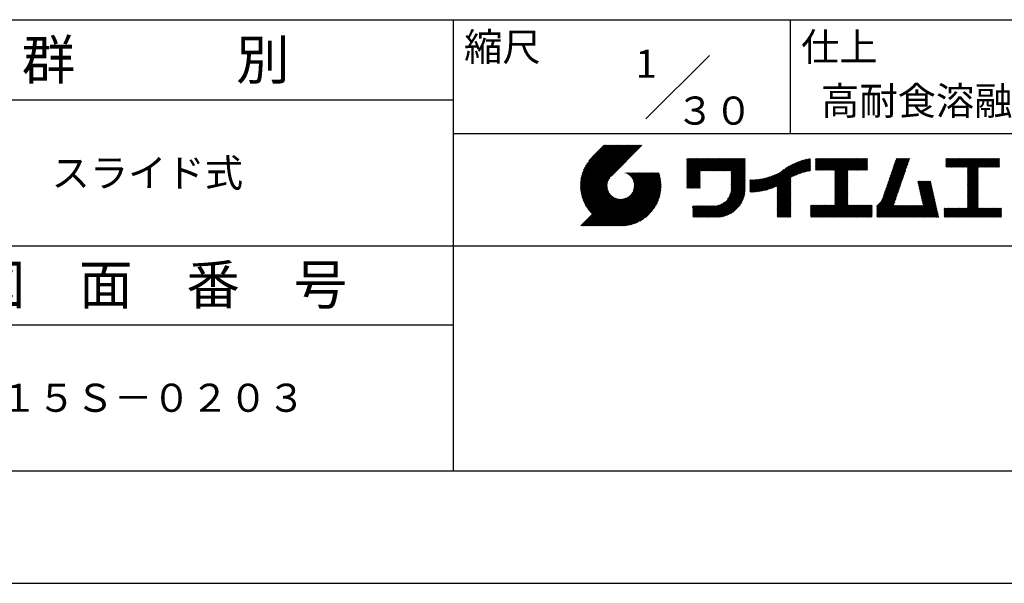
# Model space of a CAD drawing. Extents: x 0 to 12600, y 0 to 8910.
# Drawn here: x 8409 to 11038, y 0 to 1504 of the extents above; entities that cross this region are included whole.
import ezdxf
from ezdxf.enums import TextEntityAlignment as Align

# ---------------------------------------------------------------- set-up
doc = ezdxf.new("R2010")
doc.units = 0
doc.header["$LTSCALE"] = 0.3
doc.layers.get('DEFPOINTS').update_dxf_attribs({"linetype": 'CONTINUOUS'})
doc.layers.add('TITLE', color=7, linetype='CONTINUOUS')
doc.styles.get("Standard").update_dxf_attribs({"font": 'romans.shx', "bigfont": 'bigfont.shx'})

msp = doc.modelspace()

# ---------------------------------------------------------------- linework, layer by layer
at = {"layer": 'DEFPOINTS', "color": 4}
msp.add_line((0, 0), (12600, 0), dxfattribs=at)
at = {"layer": 'TITLE'}
for p, q in [((750, 1503.8), (12266.2, 1503.8)), ((9566.3, 1503.8), (9566.3, 300)), ((10466.2, 1503.8), (10466.2, 1200)), ((10081.4, 1238.9), (10251.1, 1408.6)), ((6146.2, 1290), (9566.3, 1290)), ((9566.3, 1200), (12266.2, 1200)), ((9906.3, 1060.2), (10014.8, 1168.6)), ((9906.3, 1062.6), (10012.3, 1168.6)), ((9906.4, 1057.8), (10017.2, 1168.6)), ((9906.4, 1065.2), (10009.8, 1168.6)), ((9906.5, 1055.4), (10019.7, 1168.6)), ((9906.5, 1067.7), (10007.4, 1168.6)), ((9906.6, 1053.1), (10022.1, 1168.6)), ((9906.7, 1070.4), (10004.9, 1168.6)), ((9906.8, 1050.8), (10024.6, 1168.6)), ((9907, 1048.6), (10027, 1168.6)), ((9907, 1073.1), (10002.5, 1168.6)), ((9907.3, 1046.4), (10029.5, 1168.6)), ((9907.4, 1075.9), (10000, 1168.6)), ((9907.6, 1044.3), (10031.9, 1168.6)), ((9907.8, 1078.8), (9997.6, 1168.6)), ((9908, 1042.2), (10034.4, 1168.6)), ((9908.3, 1081.8), (9995.1, 1168.6)), ((9908.4, 1040.1), (10036.8, 1168.6)), ((9908.8, 1038.1), (10039.3, 1168.6)), ((9909, 1085), (9992.7, 1168.6)), ((9909.2, 1036.1), (10041.8, 1168.6)), ((9909.7, 1034.1), (10044.2, 1168.6)), ((9909.8, 1088.2), (9990.2, 1168.6)), ((9910.2, 1032.2), (10046.7, 1168.6)), ((9910.8, 1030.3), (10049.1, 1168.6)), ((9910.8, 1091.6), (9987.7, 1168.6)), ((9911.4, 1028.4), (10051.6, 1168.6)), ((9911.9, 1095.2), (9985.3, 1168.6)), ((9912, 1026.5), (10054, 1168.6)), ((9912.6, 1024.7), (10056.5, 1168.6)), ((9913.3, 1022.9), (10058.9, 1168.6)), ((9913.3, 1099), (9982.8, 1168.6)), ((9913.9, 1021.2), (10061.4, 1168.6)), ((9914.7, 1019.4), (10063.8, 1168.6)), ((9914.9, 1103.1), (9980.4, 1168.6)), ((9915.4, 1017.7), (10066.3, 1168.6)), ((9916.2, 1016), (10068.8, 1168.6)), ((9916.9, 1107.6), (9977.9, 1168.6)), ((9919.5, 1112.7), (9975.5, 1168.6)), ((9923.1, 1118.7), (9973, 1168.6)), ((9928.9, 1126.9), (9970.6, 1168.6)), ((9969.4, 1168.6), (9937.8, 1137.1)), ((10070.5, 1168.6), (9988.4, 1086.5)), ((10190.2, 1073.1), (10250.3, 1133.2)), ((10190.2, 1070.6), (10252.7, 1133.2)), ((10190.2, 1068.2), (10255.2, 1133.2)), ((10190.2, 1065.7), (10257.6, 1133.2)), ((10190.2, 1092.7), (10230.6, 1133.2)), ((10190.2, 1090.3), (10233.1, 1133.2)), ((10190.2, 1087.8), (10235.6, 1133.2)), ((10190.2, 1085.3), (10238, 1133.2)), ((10190.2, 1082.9), (10240.5, 1133.2)), ((10190.2, 1080.4), (10242.9, 1133.2)), ((10190.2, 1078), (10245.4, 1133.2)), ((10190.2, 1075.5), (10247.8, 1133.2)), ((10190.2, 1100.1), (10223.3, 1133.2)), ((10190.2, 1097.6), (10225.7, 1133.2)), ((10190.2, 1095.2), (10228.2, 1133.2)), ((10190.2, 1114.8), (10208.6, 1133.2)), ((10190.2, 1112.4), (10211, 1133.2)), ((10190.2, 1109.9), (10213.5, 1133.2)), ((10190.2, 1107.4), (10215.9, 1133.2)), ((10190.2, 1105), (10218.4, 1133.2)), ((10190.2, 1102.5), (10220.8, 1133.2)), ((10190.2, 1127.1), (10196.3, 1133.2)), ((10190.2, 1124.6), (10198.7, 1133.2)), ((10190.2, 1122.2), (10201.2, 1133.2)), ((10190.2, 1119.7), (10203.6, 1133.2)), ((10190.2, 1117.3), (10206.1, 1133.2)), ((10190.2, 1132), (10191.4, 1133.2)), ((10190.2, 1129.5), (10193.8, 1133.2)), ((10227.6, 1100.7), (10260.1, 1133.2)), ((10230.1, 1100.7), (10262.6, 1133.2)), ((10232.5, 1100.7), (10265, 1133.2)), ((10235, 1100.7), (10267.5, 1133.2)), ((10237.4, 1100.7), (10269.9, 1133.2)), ((10239.9, 1100.7), (10272.4, 1133.2)), ((10242.3, 1100.7), (10274.8, 1133.2)), ((10244.8, 1100.7), (10277.3, 1133.2)), ((10247.2, 1100.7), (10279.7, 1133.2)), ((10249.7, 1100.7), (10282.2, 1133.2)), ((10252.2, 1100.7), (10284.7, 1133.2)), ((10254.6, 1100.7), (10287.1, 1133.2)), ((10257.1, 1100.7), (10289.6, 1133.2)), ((10259.5, 1100.7), (10292, 1133.2)), ((10262, 1100.7), (10294.5, 1133.2)), ((10264.4, 1100.7), (10296.9, 1133.2)), ((10266.9, 1100.7), (10299.4, 1133.2)), ((10269.3, 1100.7), (10301.8, 1133.2)), ((10271.8, 1100.7), (10304.3, 1133.2)), ((10274.3, 1100.7), (10306.7, 1133.2)), ((10276.7, 1100.7), (10309.2, 1133.2)), ((10279.2, 1100.7), (10311.7, 1133.2)), ((10281.6, 1100.7), (10314.1, 1133.2)), ((10284.1, 1100.7), (10316.6, 1133.2)), ((10286.5, 1100.7), (10319, 1133.2)), ((10289, 1100.7), (10321.5, 1133.2)), ((10291.4, 1100.7), (10323.9, 1133.2)), ((10293.9, 1100.7), (10326.4, 1133.2)), ((10296.3, 1100.7), (10328.8, 1133.2)), ((10298.8, 1100.7), (10331.3, 1133.2)), ((10301.3, 1100.7), (10333.7, 1133.2)), ((10303.7, 1100.7), (10336.2, 1133.2)), ((10306.2, 1100.7), (10338.7, 1133.2)), ((10308.6, 1100.7), (10341.1, 1133.2)), ((10309.1, 1096.3), (10346, 1133.2)), ((10309.1, 1098.8), (10343.6, 1133.2)), ((10309.1, 1093.9), (10346.1, 1130.9)), ((10431.6, 1047), (10517.2, 1132.5)), ((10431.6, 1049.4), (10514.1, 1131.9)), ((10431.6, 1051.9), (10511, 1131.3)), ((10472.3, 1085.2), (10520.2, 1133)), ((10477, 1087.4), (10521.1, 1131.5)), ((10533.9, 1132), (10535.3, 1133.5)), ((10533.9, 1129.6), (10537.8, 1133.5)), ((10533.9, 1127.1), (10540.2, 1133.5)), ((10533.9, 1124.6), (10542.7, 1133.5)), ((10533.9, 1122.2), (10545.2, 1133.5)), ((10533.9, 1119.7), (10547.6, 1133.5)), ((10533.9, 1117.3), (10550.1, 1133.5)), ((10533.9, 1114.8), (10552.5, 1133.5)), ((10533.9, 1112.4), (10555, 1133.5)), ((10533.9, 1109.9), (10557.4, 1133.5)), ((10533.9, 1107.5), (10559.9, 1133.5)), ((10533.9, 1105), (10562.3, 1133.5)), ((10533.9, 1102.5), (10564.8, 1133.5)), ((10536, 1102.2), (10567.2, 1133.5)), ((10538.4, 1102.2), (10569.7, 1133.5)), ((10540.9, 1102.2), (10572.2, 1133.5)), ((10543.3, 1102.2), (10574.6, 1133.5)), ((10545.8, 1102.2), (10577.1, 1133.5)), ((10548.2, 1102.2), (10579.5, 1133.5)), ((10550.7, 1102.2), (10582, 1133.5)), ((10553.2, 1102.2), (10584.4, 1133.5)), ((10555.6, 1102.2), (10586.9, 1133.5)), ((10558.1, 1102.2), (10589.3, 1133.5)), ((10560.5, 1102.2), (10591.8, 1133.5)), ((10563, 1102.2), (10594.3, 1133.5)), ((10565.4, 1102.2), (10596.7, 1133.5)), ((10567.9, 1102.2), (10599.2, 1133.5)), ((10570.3, 1102.2), (10601.6, 1133.5)), ((10572.8, 1102.2), (10604.1, 1133.5)), ((10575.2, 1102.2), (10606.5, 1133.5)), ((10577.7, 1102.2), (10609, 1133.5)), ((10580.2, 1102.2), (10611.4, 1133.5)), ((10582.6, 1102.2), (10613.9, 1133.5)), ((10585.1, 1102.2), (10616.3, 1133.5)), ((10585.9, 1093.2), (10626.2, 1133.5)), ((10585.9, 1090.7), (10628.6, 1133.5)), ((10585.9, 1088.3), (10631.1, 1133.5)), ((10585.9, 1085.8), (10633.5, 1133.5)), ((10585.9, 1083.3), (10636, 1133.5)), ((10585.9, 1080.9), (10638.4, 1133.5)), ((10585.9, 1078.4), (10640.9, 1133.5)), ((10585.9, 1076), (10643.3, 1133.5)), ((10585.9, 1073.5), (10645.8, 1133.5)), ((10585.9, 1071.1), (10648.3, 1133.5)), ((10585.9, 1068.6), (10650.7, 1133.5)), ((10585.9, 1098.1), (10621.3, 1133.5)), ((10585.9, 1095.6), (10623.7, 1133.5)), ((10585.9, 1100.5), (10618.8, 1133.5)), ((10621.9, 1102.2), (10653.2, 1133.5)), ((10624.3, 1102.2), (10655.6, 1133.5)), ((10626.8, 1102.2), (10658.1, 1133.5)), ((10629.3, 1102.2), (10660.5, 1133.5)), ((10631.7, 1102.2), (10663, 1133.5)), ((10634.2, 1102.2), (10665.4, 1133.5)), ((10636.6, 1102.2), (10667.9, 1133.5)), ((10639.1, 1102.2), (10670.4, 1133.5)), ((10641.5, 1102.2), (10672.8, 1133.5)), ((10644, 1102.2), (10672.8, 1131.1)), ((10731.1, 1078.9), (10785.7, 1133.4)), ((10732.4, 1082.6), (10783.3, 1133.5)), ((10733.7, 1086.4), (10780.8, 1133.5)), ((10735, 1090.1), (10778.4, 1133.5)), ((10736.3, 1093.9), (10775.9, 1133.5)), ((10737.6, 1097.6), (10773.5, 1133.5)), ((10738.9, 1101.4), (10771, 1133.5)), ((10740.2, 1105.1), (10768.5, 1133.5)), ((10741.5, 1108.8), (10766.1, 1133.5)), ((10742.7, 1112.6), (10763.6, 1133.5)), ((10744, 1116.3), (10761.2, 1133.5)), ((10745.3, 1120.1), (10758.7, 1133.5)), ((10746.6, 1123.8), (10756.3, 1133.5)), ((10747.9, 1127.6), (10753.8, 1133.5)), ((10749.2, 1131.3), (10751.4, 1133.5)), ((10882.3, 1114.7), (10901.1, 1133.5)), ((10882.3, 1112.3), (10903.6, 1133.5)), ((10882.3, 1131.9), (10883.9, 1133.5)), ((10882.3, 1129.4), (10886.4, 1133.5)), ((10882.3, 1127), (10888.8, 1133.5)), ((10882.3, 1124.5), (10891.3, 1133.5)), ((10882.3, 1122.1), (10893.7, 1133.5)), ((10882.3, 1119.6), (10896.2, 1133.5)), ((10882.3, 1117.2), (10898.7, 1133.5)), ((10882.8, 1110.2), (10906, 1133.5)), ((10885.2, 1110.2), (10908.5, 1133.5)), ((10887.7, 1110.2), (10910.9, 1133.5)), ((10890.2, 1110.2), (10913.4, 1133.5)), ((10892.6, 1110.2), (10915.8, 1133.5)), ((10895.1, 1110.2), (10918.3, 1133.5)), ((10897.5, 1110.2), (10920.8, 1133.5)), ((10900, 1110.2), (10923.2, 1133.5)), ((10902.4, 1110.2), (10925.7, 1133.5)), ((10904.9, 1110.2), (10928.1, 1133.5)), ((10907.3, 1110.2), (10930.6, 1133.5)), ((10909.8, 1110.2), (10933, 1133.5)), ((10912.2, 1110.2), (10935.5, 1133.5)), ((10914.7, 1110.2), (10937.9, 1133.5)), ((10917.2, 1110.2), (10940.4, 1133.5)), ((10919.6, 1110.2), (10942.8, 1133.5)), ((10922.1, 1110.2), (10945.3, 1133.5)), ((10924.5, 1110.2), (10947.8, 1133.5)), ((10927, 1110.2), (10950.2, 1133.5)), ((10929.4, 1110.2), (10952.7, 1133.5)), ((10931.9, 1110.2), (10955.1, 1133.5)), ((10934.3, 1110.2), (10957.6, 1133.5)), ((10936.8, 1110.2), (10960, 1133.5)), ((10939.3, 1110.2), (10962.5, 1133.5)), ((10940.1, 1084.1), (10989.5, 1133.5)), ((10940.1, 1089), (10984.6, 1133.5)), ((10940.1, 1086.5), (10987, 1133.5)), ((10940.1, 1093.9), (10979.7, 1133.5)), ((10940.1, 1091.5), (10982.1, 1133.5)), ((10940.1, 1098.8), (10974.8, 1133.5)), ((10940.1, 1096.4), (10977.2, 1133.5)), ((10940.1, 1108.6), (10964.9, 1133.5)), ((10940.1, 1106.2), (10967.4, 1133.5)), ((10940.1, 1103.7), (10969.8, 1133.5)), ((10940.1, 1101.3), (10972.3, 1133.5)), ((10968.7, 1110.2), (10991.9, 1133.5)), ((10971.2, 1110.2), (10994.4, 1133.5)), ((10973.6, 1110.2), (10996.9, 1133.5)), ((10976.1, 1110.2), (10999.3, 1133.5)), ((10978.5, 1110.2), (11001.8, 1133.5)), ((10981, 1110.2), (11004.2, 1133.5)), ((10983.4, 1110.2), (11006.7, 1133.5)), ((10985.9, 1110.2), (11009.1, 1133.5)), ((10988.3, 1110.2), (11011.6, 1133.5)), ((10990.8, 1110.2), (11014, 1133.5)), ((10993.3, 1110.2), (11016.5, 1133.5)), ((10995.7, 1110.2), (11018.9, 1133.5)), ((10998.2, 1110.2), (11021.4, 1133.5)), ((11000.6, 1110.2), (11023.9, 1133.5)), ((11003.1, 1110.2), (11025.8, 1133)), ((10309.1, 1091.4), (10346.1, 1128.4)), ((10309.1, 1089), (10346.1, 1125.9)), ((10309.1, 1086.5), (10346.1, 1123.5)), ((10309.1, 1084), (10346.1, 1121)), ((10309.1, 1081.6), (10346.1, 1118.6)), ((10309.1, 1079.1), (10346.1, 1116.1)), ((10309.1, 1076.7), (10346.1, 1113.7)), ((10309.1, 1074.2), (10346.1, 1111.2)), ((10309.1, 1071.8), (10346.1, 1108.8)), ((10309.1, 1069.3), (10346.1, 1106.3)), ((10392.4, 1047), (10449.9, 1104.5)), ((10395.5, 1047.7), (10457.1, 1109.2)), ((10398.7, 1048.4), (10463.1, 1112.8)), ((10402, 1049.2), (10468.5, 1115.8)), ((10405.4, 1050.2), (10473.5, 1118.3)), ((10408.9, 1051.2), (10478, 1120.4)), ((10412.5, 1052.4), (10482.3, 1122.2)), ((10416.3, 1053.8), (10486.4, 1123.9)), ((10420.3, 1055.3), (10490.3, 1125.3)), ((10424.5, 1057), (10494.1, 1126.6)), ((10428.9, 1059), (10497.7, 1127.7)), ((10431.6, 1054.3), (10507.8, 1130.5)), ((10431.6, 1056.8), (10504.6, 1129.7)), ((10431.6, 1059.2), (10501.2, 1128.8)), ((10481.3, 1089.3), (10521.1, 1129.1)), ((10485.5, 1091), (10521.1, 1126.6)), ((10489.4, 1092.5), (10521.1, 1124.2)), ((10493.2, 1093.8), (10521.1, 1121.7)), ((10496.8, 1095), (10521.1, 1119.3)), ((10500.4, 1096), (10521.1, 1116.8)), ((10503.8, 1097), (10521.1, 1114.3)), ((10507.1, 1097.8), (10521.1, 1111.9)), ((10510.3, 1098.6), (10521.1, 1109.4)), ((10513.4, 1099.3), (10521.1, 1107)), ((10516.5, 1099.9), (10521.1, 1104.5)), ((10646.4, 1102.2), (10672.8, 1128.6)), ((10648.9, 1102.2), (10672.8, 1126.1)), ((10651.3, 1102.2), (10672.8, 1123.7)), ((10653.8, 1102.2), (10672.8, 1121.2)), ((10656.3, 1102.2), (10672.8, 1118.8)), ((10658.7, 1102.2), (10672.8, 1116.3)), ((10661.2, 1102.2), (10672.8, 1113.9)), ((10663.6, 1102.2), (10672.8, 1111.4)), ((10666.1, 1102.2), (10672.8, 1109)), ((10668.5, 1102.2), (10672.8, 1106.5)), ((10722.1, 1052.7), (10776.6, 1107.2)), ((10723.4, 1056.4), (10777.9, 1110.9)), ((10724.7, 1060.2), (10779.2, 1114.7)), ((10726, 1063.9), (10780.5, 1118.4)), ((10727.3, 1067.6), (10781.8, 1122.2)), ((10728.6, 1071.4), (10783.1, 1125.9)), ((10729.8, 1075.1), (10784.4, 1129.7)), ((10940.1, 1081.6), (10968.1, 1109.6)), ((10940.1, 1079.2), (10968.1, 1107.2)), ((10940.1, 1076.7), (10968.1, 1104.7)), ((11005.5, 1110.2), (11025.8, 1130.6)), ((11008, 1110.2), (11025.8, 1128.1)), ((11010.4, 1110.2), (11025.8, 1125.6)), ((11012.9, 1110.2), (11025.8, 1123.2)), ((11015.4, 1110.2), (11025.8, 1120.7)), ((11017.8, 1110.2), (11025.8, 1118.3)), ((11020.3, 1110.2), (11025.8, 1115.8)), ((11022.7, 1110.2), (11025.8, 1113.4)), ((11025.2, 1110.2), (11025.8, 1110.9)), ((9916.9, 1014.3), (9984.5, 1081.9)), ((9959.1, 953.4), (10100.7, 1095)), ((9961.5, 953.4), (10103.2, 1095)), ((9964, 953.4), (10105.6, 1095)), ((9966.4, 953.4), (10108.1, 1095)), ((9968.9, 953.4), (10110.5, 1095)), ((9971.3, 953.4), (10113, 1095)), ((9973.8, 953.4), (10115.4, 1095)), ((9976.3, 953.4), (10116.5, 1093.6)), ((9978.7, 953.4), (10117.1, 1091.7)), ((9981.2, 953.4), (10117.6, 1089.8)), ((9983.6, 953.4), (10118.1, 1087.9)), ((9986.1, 953.4), (10118.6, 1085.9)), ((9988.5, 953.4), (10119.1, 1083.9)), ((9991, 953.4), (10119.5, 1081.9)), ((9993.4, 953.4), (10119.9, 1079.8)), ((10026.8, 1094.7), (10027.1, 1095)), ((10028.5, 1094), (10029.5, 1095)), ((10030.2, 1093.2), (10032, 1095)), ((10031.8, 1092.4), (10034.4, 1095)), ((10033.3, 1091.4), (10036.9, 1095)), ((10034.8, 1090.5), (10039.3, 1095)), ((10036.2, 1089.4), (10041.8, 1095)), ((10037.5, 1088.3), (10044.3, 1095)), ((10038.8, 1087.1), (10046.7, 1095)), ((10040.1, 1085.9), (10049.2, 1095)), ((10041.2, 1084.6), (10051.6, 1095)), ((10042.3, 1083.3), (10054.1, 1095)), ((10043.4, 1081.9), (10056.5, 1095)), ((10043.5, 1040.2), (10098.3, 1095)), ((10044.4, 1080.4), (10059, 1095)), ((10045.3, 1078.9), (10061.4, 1095)), ((10046.2, 1077.3), (10063.9, 1095)), ((10046.8, 1046), (10095.8, 1095)), ((10046.9, 1075.6), (10066.3, 1095)), ((10047.7, 1073.9), (10068.8, 1095)), ((10048.3, 1072), (10071.3, 1095)), ((10048.3, 1050), (10093.4, 1095)), ((10048.9, 1070.1), (10073.7, 1095)), ((10049.2, 1053.3), (10090.9, 1095)), ((10049.3, 1068.2), (10076.2, 1095)), ((10049.7, 1066.1), (10078.6, 1095)), ((10049.7, 1056.3), (10088.4, 1095)), ((10049.9, 1063.8), (10081.1, 1095)), ((10050, 1059), (10086, 1095)), ((10050, 1061.5), (10083.5, 1095)), ((10190.2, 1063.3), (10226.2, 1099.2)), ((10190.2, 1060.8), (10226.2, 1096.8)), ((10190.2, 1058.3), (10226.2, 1094.3)), ((10190.2, 1055.9), (10226.2, 1091.9)), ((10190.9, 1054.2), (10226.2, 1089.4)), ((10193.4, 1054.2), (10226.2, 1087)), ((10195.8, 1054.2), (10226.2, 1084.5)), ((10198.3, 1054.2), (10226.2, 1082.1)), ((10200.8, 1054.2), (10226.2, 1079.6)), ((10307, 1040.2), (10346.1, 1079.3)), ((10307.9, 1043.6), (10346.1, 1081.8)), ((10308.5, 1046.6), (10346.1, 1084.2)), ((10308.9, 1049.4), (10346.1, 1086.7)), ((10309.1, 1066.9), (10346.1, 1103.9)), ((10309.1, 1064.4), (10346.1, 1101.4)), ((10309.1, 1061.9), (10346.1, 1098.9)), ((10309.1, 1059.5), (10346.1, 1096.5)), ((10309.1, 1057), (10346.1, 1094)), ((10309.1, 1054.6), (10346.1, 1091.6)), ((10309.1, 1052.1), (10346.1, 1089.1)), ((10359.1, 1045.7), (10393.1, 1079.6)), ((10359.1, 1048.1), (10390, 1079)), ((10359.1, 1050.6), (10387.1, 1078.5)), ((10359.6, 1043.7), (10396.2, 1080.3)), ((10362.1, 1043.7), (10399.5, 1081.1)), ((10364.6, 1043.8), (10402.8, 1081.9)), ((10367.2, 1043.9), (10406.2, 1082.9)), ((10369.8, 1044), (10409.8, 1084)), ((10372.4, 1044.2), (10413.4, 1085.2)), ((10375.1, 1044.4), (10417.3, 1086.6)), ((10377.8, 1044.7), (10421.3, 1088.2)), ((10380.6, 1045), (10425.5, 1089.9)), ((10383.5, 1045.4), (10430, 1092)), ((10386.4, 1045.9), (10434.9, 1094.4)), ((10389.3, 1046.4), (10440.2, 1097.3)), ((10431.6, 1044.5), (10468.6, 1081.5)), ((10431.6, 1042), (10468.6, 1079)), ((10519.5, 1100.4), (10521.1, 1102.1)), ((10585.9, 1066.2), (10620.8, 1101.2)), ((10585.9, 1063.7), (10620.8, 1098.7)), ((10585.9, 1061.3), (10620.8, 1096.3)), ((10585.9, 1058.8), (10620.8, 1093.8)), ((10585.9, 1056.3), (10620.8, 1091.3)), ((10585.9, 1053.9), (10620.8, 1088.9)), ((10585.9, 1051.4), (10620.8, 1086.4)), ((10585.9, 1049), (10620.8, 1084)), ((10585.9, 1046.5), (10620.8, 1081.5)), ((10585.9, 1044.1), (10620.8, 1079.1)), ((10671, 1102.2), (10672.8, 1104.1)), ((10713.1, 1026.4), (10767.6, 1081)), ((10714.4, 1030.2), (10768.9, 1084.7)), ((10715.6, 1033.9), (10770.2, 1088.5)), ((10716.9, 1037.7), (10771.5, 1092.2)), ((10718.2, 1041.4), (10772.8, 1096)), ((10719.5, 1045.2), (10774, 1099.7)), ((10720.8, 1048.9), (10775.3, 1103.4)), ((10940.1, 1074.3), (10968.1, 1102.3)), ((10940.1, 1071.8), (10968.1, 1099.8)), ((10940.1, 1069.4), (10968.1, 1097.4)), ((10940.1, 1066.9), (10968.1, 1094.9)), ((10940.1, 1064.4), (10968.1, 1092.4)), ((10940.1, 1062), (10968.1, 1090)), ((10940.1, 1059.5), (10968.1, 1087.5)), ((10940.1, 1057.1), (10968.1, 1085.1)), ((10940.1, 1054.6), (10968.1, 1082.6)), ((10940.1, 1052.2), (10968.1, 1080.2)), ((9917.8, 1012.7), (9981.1, 1076.1)), ((9918.6, 1011.1), (9979.6, 1072)), ((9919.4, 1009.5), (9978.7, 1068.7)), ((9920.3, 1007.9), (9978.1, 1065.7)), ((9921.2, 1006.3), (9977.9, 1063)), ((9922.1, 1004.8), (9977.8, 1060.5)), ((9923.1, 1003.3), (9977.9, 1058.1)), ((9924, 1001.8), (9978.2, 1055.9)), ((9925, 1000.3), (9978.5, 1053.8)), ((9926, 998.9), (9979, 1051.8)), ((9995.9, 953.4), (10120.2, 1077.7)), ((9998.3, 953.4), (10120.6, 1075.6)), ((10000.8, 953.4), (10120.8, 1073.4)), ((10003.7, 953.8), (10121.1, 1071.2)), ((10006, 953.6), (10121.3, 1068.9)), ((10008.3, 953.5), (10121.4, 1066.6)), ((10010.7, 953.4), (10121.8, 1064.5)), ((10013.1, 953.4), (10121.6, 1061.8)), ((10015.5, 953.4), (10121.5, 1059.4)), ((10018.1, 953.4), (10121.5, 1056.8)), ((10020.7, 953.6), (10121.3, 1054.3)), ((10203.2, 1054.2), (10226.2, 1077.2)), ((10205.7, 1054.2), (10226.2, 1074.7)), ((10208.1, 1054.2), (10226.2, 1072.2)), ((10210.6, 1054.2), (10226.2, 1069.8)), ((10213, 1054.2), (10226.2, 1067.3)), ((10215.5, 1054.2), (10226.2, 1064.9)), ((10217.9, 1054.2), (10226.2, 1062.4)), ((10220.4, 1054.2), (10226.2, 1060)), ((10222.8, 1054.2), (10226.2, 1057.5)), ((10225.3, 1054.2), (10226.2, 1055.1)), ((10253.6, 977), (10346.1, 1069.5)), ((10256.1, 977), (10346.1, 1067)), ((10258.5, 977), (10346.1, 1064.6)), ((10261, 977), (10346.1, 1062.1)), ((10263.4, 977), (10346.1, 1059.7)), ((10265.9, 977), (10346.1, 1057.2)), ((10268.4, 977), (10346.1, 1054.8)), ((10270.8, 977), (10346.1, 1052.3)), ((10298.7, 1024.5), (10346.1, 1071.9)), ((10303.5, 1031.8), (10346.1, 1074.4)), ((10305.7, 1036.4), (10346.1, 1076.8)), ((10359.1, 1053), (10384.1, 1078)), ((10359.1, 1055.5), (10381.3, 1077.6)), ((10359.1, 1057.9), (10378.5, 1077.3)), ((10359.1, 1060.4), (10375.7, 1077)), ((10359.1, 1062.8), (10373, 1076.7)), ((10359.1, 1065.3), (10370.4, 1076.6)), ((10359.1, 1067.8), (10367.8, 1076.4)), ((10359.1, 1070.2), (10365.2, 1076.3)), ((10359.1, 1075.1), (10360.2, 1076.2)), ((10359.1, 1072.7), (10362.7, 1076.2)), ((10431.6, 1039.6), (10468.6, 1076.6)), ((10431.6, 1037.1), (10468.6, 1074.1)), ((10431.6, 1034.7), (10468.6, 1071.7)), ((10431.6, 1032.2), (10468.6, 1069.2)), ((10431.6, 1029.8), (10468.6, 1066.8)), ((10431.6, 1027.3), (10468.6, 1064.3)), ((10431.6, 1024.9), (10468.6, 1061.9)), ((10431.6, 1022.4), (10468.6, 1059.4)), ((10431.6, 1020), (10468.6, 1056.9)), ((10431.6, 1017.5), (10468.6, 1054.5)), ((10431.6, 1015), (10468.6, 1052)), ((10585.9, 1041.6), (10620.8, 1076.6)), ((10585.9, 1039.2), (10620.8, 1074.2)), ((10585.9, 1036.7), (10620.8, 1071.7)), ((10585.9, 1034.3), (10620.8, 1069.2)), ((10585.9, 1031.8), (10620.8, 1066.8)), ((10585.9, 1029.3), (10620.8, 1064.3)), ((10585.9, 1026.9), (10620.8, 1061.9)), ((10585.9, 1024.4), (10620.8, 1059.4)), ((10585.9, 1022), (10620.8, 1057)), ((10585.9, 1019.5), (10620.8, 1054.5)), ((10585.9, 1017.1), (10620.8, 1052.1)), ((10698, 1006.4), (10765, 1073.5)), ((10698, 1004), (10763.7, 1069.7)), ((10698, 1001.5), (10762.4, 1066)), ((10698, 999.1), (10761.1, 1062.2)), ((10698, 996.6), (10759.8, 1058.5)), ((10698, 994.2), (10758.6, 1054.8)), ((10710.2, 1021.1), (10766.3, 1077.2)), ((10807.1, 1071.4), (10809.1, 1073.3)), ((10807.6, 1069.4), (10811.5, 1073.3)), ((10808, 1067.4), (10814, 1073.3)), ((10808.5, 1065.4), (10816.4, 1073.3)), ((10808.9, 1063.4), (10818.9, 1073.3)), ((10809.4, 1061.4), (10821.3, 1073.3)), ((10809.8, 1059.4), (10823.8, 1073.3)), ((10810.3, 1057.4), (10826.2, 1073.3)), ((10810.8, 1055.4), (10828.7, 1073.3)), ((10811.2, 1053.4), (10831.1, 1073.3)), ((10811.7, 1051.4), (10833.6, 1073.3)), ((10812.1, 1049.4), (10836.1, 1073.3)), ((10812.6, 1047.4), (10838.5, 1073.3)), ((10813, 1045.4), (10841, 1073.3)), ((10813.5, 1043.4), (10841.7, 1071.6)), ((10813.9, 1041.4), (10842.1, 1069.6)), ((10814.4, 1039.4), (10842.6, 1067.6)), ((10814.9, 1037.4), (10843.1, 1065.6)), ((10815.3, 1035.4), (10843.5, 1063.6)), ((10815.8, 1033.4), (10844, 1061.6)), ((10816.2, 1031.4), (10844.4, 1059.6)), ((10816.7, 1029.4), (10844.9, 1057.6)), ((10817.1, 1027.4), (10845.3, 1055.6)), ((10817.6, 1025.4), (10845.8, 1053.6)), ((10940.1, 1049.7), (10968.1, 1077.7)), ((10940.1, 1047.3), (10968.1, 1075.3)), ((10940.1, 1044.8), (10968.1, 1072.8)), ((10940.1, 1042.4), (10968.1, 1070.3)), ((10940.1, 1039.9), (10968.1, 1067.9)), ((10940.1, 1037.4), (10968.1, 1065.4)), ((10940.1, 1035), (10968.1, 1063)), ((10940.1, 1032.5), (10968.1, 1060.5)), ((10940.1, 1030.1), (10968.1, 1058.1)), ((10940.1, 1027.6), (10968.1, 1055.6)), ((10940.1, 1025.2), (10968.1, 1053.2)), ((9907.5, 953.4), (9989, 1034.9)), ((9910, 953.4), (9990.3, 1033.7)), ((9912.4, 953.4), (9991.6, 1032.6)), ((9914.9, 953.4), (9993.1, 1031.5)), ((9917.3, 953.4), (9994.5, 1030.5)), ((9919.8, 953.4), (9996, 1029.6)), ((9922.2, 953.4), (9997.6, 1028.8)), ((9924.7, 953.4), (9999.3, 1028)), ((9927.1, 997.4), (9979.6, 1049.9)), ((9927.2, 953.4), (10001.1, 1027.3)), ((9928.1, 996), (9980.2, 1048.1)), ((9929.2, 994.7), (9980.9, 1046.4)), ((9929.6, 953.4), (10002.9, 1026.6)), ((9930.3, 993.3), (9981.7, 1044.7)), ((9931.4, 991.9), (9982.6, 1043.1)), ((9932.1, 953.4), (10004.8, 1026.1)), ((9932.5, 990.6), (9983.5, 1041.6)), ((9933.6, 989.3), (9984.5, 1040.1)), ((9934.5, 953.4), (10006.8, 1025.6)), ((9934.8, 988), (9985.5, 1038.7)), ((9936, 986.8), (9986.6, 1037.4)), ((9937.2, 985.5), (9987.8, 1036.1)), ((9949.3, 953.4), (10021.6, 1025.7)), ((9951.7, 953.4), (10024.9, 1026.6)), ((9954.2, 953.4), (10028.9, 1028.1)), ((9956.6, 953.4), (10034.7, 1031.5)), ((10023.3, 953.8), (10121.1, 1051.6)), ((10026, 954), (10120.9, 1048.9)), ((10028.8, 954.4), (10120.5, 1046.1)), ((10031.7, 954.8), (10120.1, 1043.2)), ((10034.7, 955.4), (10119.5, 1040.2)), ((10037.9, 956.1), (10118.9, 1037)), ((10041.1, 956.8), (10118.1, 1033.8)), ((10044.5, 957.8), (10117.1, 1030.4)), ((10048.1, 958.9), (10116, 1026.8)), ((10273.3, 977), (10346.1, 1049.8)), ((10275.9, 977.1), (10346, 1047.2)), ((10278.5, 977.3), (10345.8, 1044.6)), ((10281.3, 977.7), (10345.4, 1041.8)), ((10284.2, 978.1), (10345, 1038.9)), ((10287.3, 978.7), (10344.4, 1035.8)), ((10290.6, 979.5), (10343.6, 1032.6)), ((10294, 980.6), (10342.6, 1029.1)), ((10431.6, 1012.6), (10468.6, 1049.6)), ((10431.6, 1010.1), (10468.6, 1047.1)), ((10431.6, 1007.7), (10468.6, 1044.7)), ((10431.6, 1005.2), (10468.6, 1042.2)), ((10431.6, 1002.8), (10468.6, 1039.8)), ((10431.6, 1000.3), (10468.6, 1037.3)), ((10431.6, 997.9), (10468.6, 1034.9)), ((10431.6, 995.4), (10468.6, 1032.4)), ((10431.6, 992.9), (10468.6, 1029.9)), ((10431.6, 990.5), (10468.6, 1027.5)), ((10555.6, 977), (10620.8, 1042.2)), ((10558, 977), (10620.8, 1039.8)), ((10560.5, 977), (10620.8, 1037.3)), ((10562.9, 977), (10620.8, 1034.9)), ((10565.4, 977), (10620.8, 1032.4)), ((10567.9, 977), (10620.8, 1030)), ((10570.3, 977), (10620.8, 1027.5)), ((10585.9, 1014.6), (10620.8, 1049.6)), ((10585.9, 1012.2), (10620.8, 1047.2)), ((10585.9, 1009.7), (10620.8, 1044.7)), ((10698, 991.7), (10757.3, 1051)), ((10698, 989.2), (10756, 1047.3)), ((10698, 986.8), (10754.7, 1043.5)), ((10698, 984.3), (10753.4, 1039.8)), ((10698, 981.9), (10752.1, 1036)), ((10698, 979.4), (10750.8, 1032.3)), ((10698, 977), (10749.5, 1028.5)), ((10791.2, 977), (10849.9, 1035.6)), ((10793.7, 977), (10850.3, 1033.6)), ((10796.2, 977), (10850.8, 1031.6)), ((10798.6, 977), (10851.2, 1029.6)), ((10801.1, 977), (10851.7, 1027.6)), ((10803.5, 977), (10852.2, 1025.6)), ((10818, 1023.4), (10846.2, 1051.6)), ((10818.5, 1021.4), (10846.7, 1049.6)), ((10818.9, 1019.4), (10847.2, 1047.6)), ((10819.4, 1017.4), (10847.6, 1045.6)), ((10819.9, 1015.4), (10848.1, 1043.6)), ((10820.3, 1013.4), (10848.5, 1041.6)), ((10820.8, 1011.4), (10849, 1039.6)), ((10821.2, 1009.4), (10849.4, 1037.6)), ((10916.4, 977), (10968.1, 1028.6)), ((10918.9, 977), (10968.1, 1026.2)), ((10940.1, 1022.7), (10968.1, 1050.7)), ((10940.1, 1020.3), (10968.1, 1048.3)), ((10940.1, 1017.8), (10968.1, 1045.8)), ((10940.1, 1015.4), (10968.1, 1043.3)), ((10940.1, 1012.9), (10968.1, 1040.9)), ((10940.1, 1010.4), (10968.1, 1038.4)), ((10940.1, 1008), (10968.1, 1036)), ((10940.1, 1005.5), (10968.1, 1033.5)), ((10940.1, 1003.1), (10968.1, 1031.1)), ((9937, 953.4), (10008.9, 1025.2)), ((9939.4, 953.4), (10011.1, 1025)), ((9941.9, 953.4), (10013.4, 1024.9)), ((9944.3, 953.4), (10015.9, 1024.9)), ((9946.8, 953.4), (10018.6, 1025.2)), ((10051.9, 960.3), (10114.6, 1023)), ((10056, 961.9), (10113, 1018.9)), ((10060.5, 964), (10111, 1014.4)), ((10065.5, 966.5), (10108.4, 1009.4)), ((10071.5, 970.1), (10104.9, 1003.4)), ((10206.2, 1005.6), (10207.3, 1006.7)), ((10206.2, 990.9), (10222, 1006.7)), ((10206.2, 988.4), (10224.5, 1006.7)), ((10206.2, 986), (10226.9, 1006.7)), ((10206.2, 983.5), (10229.4, 1006.7)), ((10206.2, 981.1), (10231.8, 1006.7)), ((10206.2, 978.6), (10234.3, 1006.7)), ((10206.2, 1003.1), (10209.7, 1006.7)), ((10206.2, 1000.7), (10212.2, 1006.7)), ((10206.2, 998.2), (10214.6, 1006.7)), ((10206.2, 995.8), (10217.1, 1006.7)), ((10206.2, 993.3), (10219.5, 1006.7)), ((10207, 977), (10236.7, 1006.7)), ((10209.4, 977), (10239.2, 1006.7)), ((10211.9, 977), (10241.6, 1006.7)), ((10214.4, 977), (10244.1, 1006.7)), ((10216.8, 977), (10246.5, 1006.7)), ((10219.3, 977), (10249, 1006.7)), ((10221.7, 977), (10251.5, 1006.7)), ((10224.2, 977), (10253.9, 1006.7)), ((10226.6, 977), (10256.4, 1006.7)), ((10229.1, 977), (10258.8, 1006.7)), ((10231.5, 977), (10261.3, 1006.7)), ((10234, 977), (10263.8, 1006.8)), ((10236.4, 977), (10266.4, 1007)), ((10238.9, 977), (10269.3, 1007.3)), ((10241.4, 977), (10272.3, 1007.9)), ((10243.8, 977), (10275.7, 1008.8)), ((10246.3, 977), (10279.5, 1010.2)), ((10248.7, 977), (10284.1, 1012.4)), ((10251.2, 977), (10291.3, 1017.1)), ((10297.8, 981.9), (10341.2, 1025.3)), ((10302, 983.6), (10339.5, 1021.1)), ((10306.9, 986), (10337.1, 1016.2)), ((10313.1, 989.8), (10333.3, 1010)), ((10431.6, 988), (10468.6, 1025)), ((10431.6, 985.6), (10468.6, 1022.6)), ((10431.6, 983.1), (10468.6, 1020.1)), ((10431.6, 980.7), (10468.6, 1017.7)), ((10431.6, 978.2), (10468.6, 1015.2)), ((10432.8, 977), (10468.6, 1012.8)), ((10435.3, 977), (10468.6, 1010.3)), ((10437.7, 977), (10468.6, 1007.8)), ((10440.2, 977), (10468.6, 1005.4)), ((10442.7, 977), (10468.6, 1002.9)), ((10445.1, 977), (10468.6, 1000.5)), ((10521.1, 991.6), (10538.2, 1008.7)), ((10521.1, 989.1), (10540.7, 1008.7)), ((10521.1, 986.7), (10543.1, 1008.7)), ((10521.1, 984.2), (10545.6, 1008.7)), ((10521.1, 981.8), (10548, 1008.7)), ((10521.1, 979.3), (10550.5, 1008.7)), ((10521.1, 1003.9), (10525.9, 1008.7)), ((10521.1, 1001.4), (10528.4, 1008.7)), ((10521.1, 999), (10530.9, 1008.7)), ((10521.1, 996.5), (10533.3, 1008.7)), ((10521.1, 994.1), (10535.8, 1008.7)), ((10521.1, 1006.3), (10523.5, 1008.7)), ((10521.2, 977), (10553, 1008.7)), ((10523.7, 977), (10555.4, 1008.7)), ((10526.1, 977), (10557.9, 1008.7)), ((10528.6, 977), (10560.3, 1008.7)), ((10531, 977), (10562.8, 1008.7)), ((10533.5, 977), (10565.2, 1008.7)), ((10535.9, 977), (10567.7, 1008.7)), ((10538.4, 977), (10570.1, 1008.7)), ((10540.9, 977), (10572.6, 1008.7)), ((10543.3, 977), (10575, 1008.7)), ((10545.8, 977), (10577.5, 1008.7)), ((10548.2, 977), (10580, 1008.7)), ((10550.7, 977), (10582.4, 1008.7)), ((10553.1, 977), (10584.9, 1008.7)), ((10572.8, 977), (10620.8, 1025.1)), ((10575.2, 977), (10620.8, 1022.6)), ((10577.7, 977), (10620.8, 1020.1)), ((10580.1, 977), (10620.8, 1017.7)), ((10582.6, 977), (10620.8, 1015.2)), ((10585, 977), (10620.8, 1012.8)), ((10587.5, 977), (10620.8, 1010.3)), ((10589.9, 977), (10621.7, 1008.7)), ((10592.4, 977), (10624.1, 1008.7)), ((10594.9, 977), (10626.6, 1008.7)), ((10597.3, 977), (10629.1, 1008.7)), ((10599.8, 977), (10631.5, 1008.7)), ((10602.2, 977), (10634, 1008.7)), ((10604.7, 977), (10636.4, 1008.7)), ((10607.1, 977), (10638.9, 1008.7)), ((10609.6, 977), (10641.3, 1008.7)), ((10612, 977), (10643.8, 1008.7)), ((10614.5, 977), (10646.2, 1008.7)), ((10617, 977), (10648.7, 1008.7)), ((10619.4, 977), (10651.1, 1008.7)), ((10621.9, 977), (10653.6, 1008.7)), ((10624.3, 977), (10656.1, 1008.7)), ((10626.8, 977), (10658.5, 1008.7)), ((10629.2, 977), (10661, 1008.7)), ((10631.7, 977), (10663.4, 1008.7)), ((10634.1, 977), (10665.9, 1008.7)), ((10636.6, 977), (10668.3, 1008.7)), ((10639, 977), (10670.8, 1008.7)), ((10641.5, 977), (10673.2, 1008.7)), ((10644, 977), (10675.7, 1008.7)), ((10646.4, 977), (10678.2, 1008.7)), ((10648.9, 977), (10680.6, 1008.7)), ((10651.3, 977), (10683.1, 1008.7)), ((10653.8, 977), (10685.5, 1008.7)), ((10656.2, 977), (10685.6, 1006.3)), ((10658.7, 977), (10685.6, 1003.9)), ((10661.1, 977), (10685.6, 1001.4)), ((10698, 1008.9), (10698.3, 1009.3)), ((10700.4, 977), (10748.2, 1024.8)), ((10702.9, 977), (10746.9, 1021)), ((10705.3, 977), (10745.7, 1017.3)), ((10707.8, 977), (10744.4, 1013.6)), ((10710.2, 977), (10743.1, 1009.8)), ((10712.7, 977), (10743.9, 1008.2)), ((10715.1, 977), (10746.4, 1008.2)), ((10717.6, 977), (10748.8, 1008.2)), ((10720.1, 977), (10751.3, 1008.2)), ((10722.5, 977), (10753.7, 1008.2)), ((10725, 977), (10756.2, 1008.2)), ((10727.4, 977), (10758.6, 1008.2)), ((10729.9, 977), (10761.1, 1008.2)), ((10732.3, 977), (10763.5, 1008.2)), ((10734.8, 977), (10766, 1008.2)), ((10737.2, 977), (10768.5, 1008.2)), ((10739.7, 977), (10770.9, 1008.2)), ((10742.2, 977), (10773.4, 1008.2)), ((10744.6, 977), (10775.8, 1008.2)), ((10747.1, 977), (10778.3, 1008.2)), ((10749.5, 977), (10780.7, 1008.2)), ((10752, 977), (10783.2, 1008.2)), ((10754.4, 977), (10785.6, 1008.2)), ((10756.9, 977), (10788.1, 1008.2)), ((10759.3, 977), (10790.5, 1008.2)), ((10761.8, 977), (10793, 1008.2)), ((10764.2, 977), (10795.5, 1008.2)), ((10766.7, 977), (10797.9, 1008.2)), ((10769.2, 977), (10800.4, 1008.2)), ((10771.6, 977), (10802.8, 1008.2)), ((10774.1, 977), (10805.3, 1008.2)), ((10776.5, 977), (10807.7, 1008.2)), ((10779, 977), (10810.2, 1008.2)), ((10781.4, 977), (10812.6, 1008.2)), ((10783.9, 977), (10815.1, 1008.2)), ((10786.3, 977), (10817.6, 1008.2)), ((10788.8, 977), (10820, 1008.2)), ((10806, 977), (10852.6, 1023.6)), ((10808.4, 977), (10853.1, 1021.6)), ((10810.9, 977), (10853.5, 1019.6)), ((10813.3, 977), (10854, 1017.6)), ((10815.8, 977), (10854.4, 1015.6)), ((10818.3, 977), (10854.9, 1013.6)), ((10820.7, 977), (10855.3, 1011.6)), ((10823.2, 977), (10855.8, 1009.6)), ((10825.6, 977), (10856.3, 1007.6)), ((10828.1, 977), (10856.7, 1005.6)), ((10830.5, 977), (10857.2, 1003.6)), ((10833, 977), (10857.6, 1001.6)), ((10835.4, 977), (10858.1, 999.6)), ((10877.3, 977.1), (10901.1, 1001)), ((10877.3, 991.9), (10886.4, 1001)), ((10877.3, 989.4), (10888.9, 1001)), ((10877.3, 987), (10891.3, 1001)), ((10877.3, 984.5), (10893.8, 1001)), ((10877.3, 982.1), (10896.2, 1001)), ((10877.3, 979.6), (10898.7, 1001)), ((10877.3, 999.2), (10879.1, 1001)), ((10877.3, 996.8), (10881.5, 1001)), ((10877.3, 994.3), (10884, 1001)), ((10879.6, 977), (10903.6, 1001)), ((10882.1, 977), (10906.1, 1001)), ((10884.5, 977), (10908.5, 1001)), ((10887, 977), (10911, 1001)), ((10889.4, 977), (10913.4, 1001)), ((10891.9, 977), (10915.9, 1001)), ((10894.4, 977), (10918.3, 1001)), ((10896.8, 977), (10920.8, 1001)), ((10899.3, 977), (10923.2, 1001)), ((10901.7, 977), (10925.7, 1001)), ((10904.2, 977), (10928.1, 1001)), ((10906.6, 977), (10930.6, 1001)), ((10909.1, 977), (10933.1, 1001)), ((10911.5, 977), (10935.5, 1001)), ((10914, 977), (10938, 1001)), ((10921.4, 977), (10968.1, 1023.7)), ((10923.8, 977), (10968.1, 1021.3)), ((10926.3, 977), (10968.1, 1018.8)), ((10928.7, 977), (10968.1, 1016.3)), ((10931.2, 977), (10968.1, 1013.9)), ((10933.6, 977), (10968.1, 1011.4)), ((10936.1, 977), (10968.1, 1009)), ((10938.5, 977), (10968.1, 1006.5)), ((10941, 977), (10968.1, 1004.1)), ((10943.5, 977), (10968.1, 1001.6)), ((10945.9, 977), (10969.9, 1001)), ((10948.4, 977), (10972.3, 1001)), ((10950.8, 977), (10974.8, 1001)), ((10953.3, 977), (10977.2, 1001)), ((10955.7, 977), (10979.7, 1001)), ((10958.2, 977), (10982.2, 1001)), ((10960.6, 977), (10984.6, 1001)), ((10963.1, 977), (10987.1, 1001)), ((10965.5, 977), (10989.5, 1001)), ((10968, 977), (10992, 1001)), ((10970.5, 977), (10994.4, 1001)), ((10972.9, 977), (10996.9, 1001)), ((10975.4, 977), (10999.3, 1001)), ((10977.8, 977), (11001.8, 1001)), ((10980.3, 977), (11004.3, 1001)), ((10982.7, 977), (11006.7, 1001)), ((10985.2, 977), (11009.2, 1001)), ((10987.6, 977), (11011.6, 1001)), ((10990.1, 977), (11014.1, 1001)), ((10992.6, 977), (11016.5, 1001)), ((10995, 977), (11019, 1001)), ((10997.5, 977), (11021.4, 1001)), ((10999.9, 977), (11023.9, 1001)), ((11002.4, 977), (11026.3, 1001)), ((11004.8, 977), (11028.8, 1001)), ((11007.3, 977), (11030.8, 1000.5)), ((10079.7, 975.8), (10099.1, 995.2)), ((10447.6, 977), (10468.6, 998)), ((10450, 977), (10468.6, 995.6)), ((10452.5, 977), (10468.6, 993.1)), ((10454.9, 977), (10468.6, 990.7)), ((10457.4, 977), (10468.6, 988.2)), ((10459.8, 977), (10468.6, 985.8)), ((10462.3, 977), (10468.6, 983.3)), ((10464.7, 977), (10468.6, 980.8)), ((10467.2, 977), (10468.6, 978.4)), ((10663.6, 977), (10685.6, 999)), ((10666.1, 977), (10685.6, 996.5)), ((10668.5, 977), (10685.6, 994.1)), ((10671, 977), (10685.6, 991.6)), ((10673.4, 977), (10685.6, 989.1)), ((10675.9, 977), (10685.6, 986.7)), ((10678.3, 977), (10685.6, 984.2)), ((10680.8, 977), (10685.6, 981.8)), ((10683.2, 977), (10685.6, 979.3)), ((10837.9, 977), (10858.5, 997.6)), ((10840.3, 977), (10859, 995.6)), ((10842.8, 977), (10859.4, 993.6)), ((10845.3, 977), (10859.9, 991.6)), ((10847.7, 977), (10860.4, 989.6)), ((10850.2, 977), (10860.8, 987.6)), ((10852.6, 977), (10861.3, 985.6)), ((10855.1, 977), (10861.7, 983.6)), ((10857.5, 977), (10862.2, 981.6)), ((10860, 977), (10862.6, 979.6)), ((10862.4, 977), (10863.1, 977.6)), ((11009.7, 977), (11030.8, 998.1)), ((11012.2, 977), (11030.8, 995.6)), ((11014.6, 977), (11030.8, 993.2)), ((11017.1, 977), (11030.8, 990.7)), ((11019.6, 977), (11030.8, 988.3)), ((11022, 977), (11030.8, 985.8)), ((11024.5, 977), (11030.8, 983.4)), ((11026.9, 977), (11030.8, 980.9)), ((11029.4, 977), (11030.8, 978.4)), ((4796.2, 900), (12266.2, 900)), ((6146.2, 690), (9566.3, 690)), ((750, 300), (12266.2, 300))]:
    msp.add_line(p, q, dxfattribs=at)

# ---------------------------------------------------------------- texts
for s, height, p in [('縮尺', 75, (9595.6, 1393.6)), ('仕上', 75, (10495.6, 1393.6)), ('群\u3000\u3000\u3000別', 105, (8413.8, 1344.4)), ('高耐食溶融亜鉛ﾒｯｷ', 75, (10548.8, 1249.8)), ('スライド式', 75, (8493.8, 1057.5)), ('図\u3000面\u3000番\u3000号', 105, (8280.8, 744.4)), ('１５Ｓ－０２０３', 75, (8353.8, 457.5))]:
    msp.add_text(s, height=height, dxfattribs=at).set_placement(p)
for s, p in [('1', (10081.8, 1386.2)), ('３０', (10263.7, 1261.2))]:
    msp.add_text(s, height=75, dxfattribs=at).set_placement(p, align=Align.MIDDLE_CENTER)

doc.saveas('drawing.dxf')
